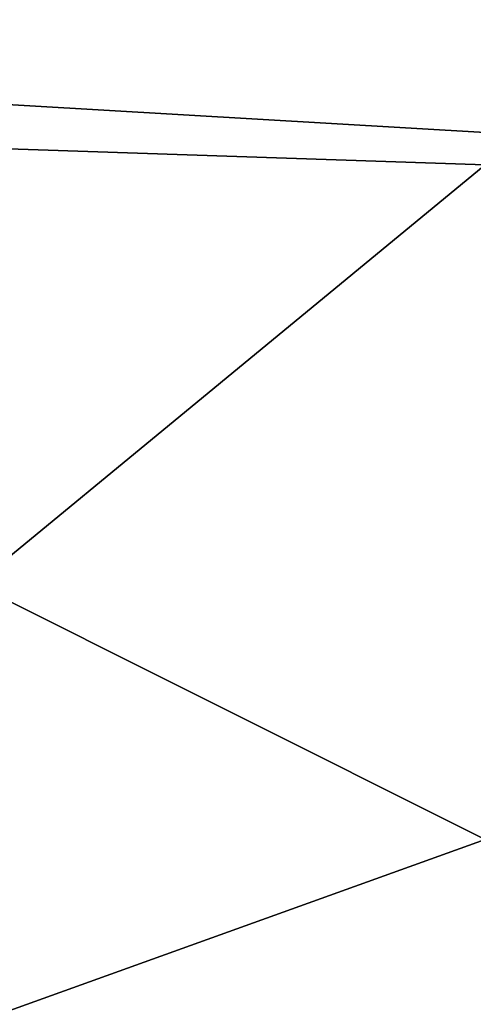
# Model space of a CAD drawing. Units: millimetres. Extents: x -26 to 67, y -2 to 137.
# Drawn here: x 57 to 61, y 42 to 51 of the extents above; entities that cross this region are included whole.
import ezdxf

# ---------------------------------------------------------------- set-up
doc = ezdxf.new("R2010")
doc.units = ezdxf.units.MM
doc.header["$LTSCALE"] = 65.185185
doc.layers.add('129', color=7, linetype='CONTINUOUS')

msp = doc.modelspace()

# ---------------------------------------------------------------- linework, layer by layer
at = {"layer": '129', "linetype": 'Continuous'}
for points in [[(47.0017, 61.2943, -17.2027), (60.9115, 60.8581, -17.2777), (47.0017, 50.8895, -23.0255), (47.0017, 61.2943, -17.2027)], [(60.9115, 60.8581, -17.2777), (60.9115, 50.0743, -22.9796), (47.0017, 50.8895, -23.0255), (60.9115, 60.8581, -17.2777)], [(60.9115, 60.6491, 18.2605), (47.0017, 60.817, 18.4361), (47.0017, 50.26, 23.9781), (60.9115, 60.6491, 18.2605)], [(60.9115, 55.5703, 21.7556), (60.9115, 60.6491, 18.2605), (47.0017, 50.26, 23.9781), (60.9115, 55.5703, 21.7556)], [(60.9115, 49.7947, 23.8361), (60.9115, 55.5703, 21.7556), (47.0017, 50.26, 23.9781), (60.9115, 49.7947, 23.8361)], [(60.9115, 50.0743, -22.9796), (60.9115, 43.9256, -23.5991), (47.0017, 50.8895, -23.0255), (60.9115, 50.0743, -22.9796)], [(47.0017, 50.8895, -23.0255), (60.9115, 43.9256, -23.5991), (47.0017, 38.9232, -23.1746), (47.0017, 50.8895, -23.0255)], [(47.0017, 38.3377, 23.8185), (60.9115, 49.7947, 23.8361), (47.0017, 50.26, 23.9781), (47.0017, 38.3377, 23.8185)], [(60.9115, 37.6535, 23.3708), (60.9115, 49.7947, 23.8361), (47.0017, 38.3377, 23.8185), (60.9115, 37.6535, 23.3708)], [(60.9115, 43.9256, -23.5991), (60.9115, 37.8582, -22.6388), (47.0017, 38.9232, -23.1746), (60.9115, 43.9256, -23.5991)]]:
    msp.add_3dface(points, dxfattribs=at)

doc.saveas('drawing.dxf')
